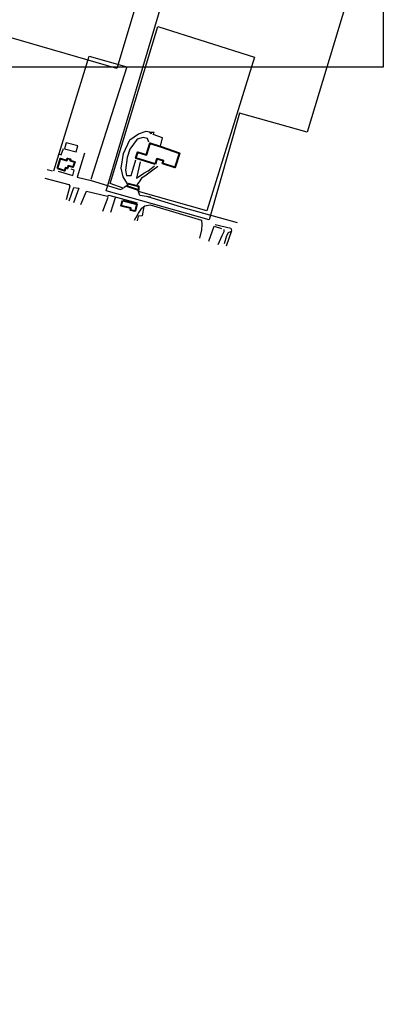
# Model space of a CAD drawing. Units: millimetres. Extents: x 1527184 to 1531880, y 5056569 to 5061068.
# Drawn here: x 1530746 to 1531061, y 5056590 to 5057443 of the extents above; entities that cross this region are included whole.
import ezdxf

# ---------------------------------------------------------------- set-up
doc = ezdxf.new("R2010")
doc.units = ezdxf.units.MM
doc.layers.add('TERRITORIO', color=8, linetype='Continuous')

msp = doc.modelspace()

# ---------------------------------------------------------------- linework, layer by layer
at = {"color": 2, "true_color": 0xf1eb1f}
msp.add_lwpolyline([(1530651.25, 5057697.05), (1531061.37, 5057697.05), (1531061.37, 5057401.97), (1530651.25, 5057401.97)], close=True, dxfattribs=at)
at = {"layer": 'TERRITORIO', "color": 6, "ltscale": 0.1}
for points in [[(1531049.29, 5057524.42), (1530995.19, 5057345.69), (1530936.6, 5057362.09), (1530910.42, 5057269.47), (1530820.88, 5057294.73), (1530872.72, 5057469.05)], [(1530852.27, 5057474.24), (1530830.26, 5057400.61), (1530729.69, 5057429.85), (1530685.03, 5057426.7), (1530643.65, 5057380.97), (1530614.36, 5057345.79), (1530565.07, 5057243.35), (1530577.41, 5057230.83), (1530552.23, 5057085.1), (1530504.72, 5057087.5), (1530487.13, 5057114.44), (1530422.02, 5057155.01), (1530322.31, 5057182.4), (1530279.26, 5057134), (1530227.88, 5057061.29), (1530131.4, 5056969.73), (1530092.43, 5056818.97), (1530096.01, 5056797.93), (1530028.57, 5056655.99), (1530011.42, 5056650.15), (1530003.74, 5056637.35), (1529810.74, 5056589.71)]]:
    msp.add_lwpolyline(points, dxfattribs=at)
at = {"layer": 'TERRITORIO'}
for points in [[(1530835.77, 5057297.02), (1530824.38, 5057301.02), (1530865.93, 5057437.14), (1530949.61, 5057410.55), (1530908.45, 5057277.45), (1530849.02, 5057294.18), (1530848.45, 5057295.41)], [(1530775.62, 5057311.95), (1530806.32, 5057411.4), (1530839.07, 5057402.18), (1530807.82, 5057304.57)], [(1530839.5, 5057300.79), (1530835.75, 5057306.97), (1530834.16, 5057314.3), (1530836.08, 5057326.98), (1530841.6, 5057338.95), (1530849.04, 5057344.17), (1530855.78, 5057346.39), (1530860.3, 5057345.64)], [(1530857.91, 5057336.92), (1530856.79, 5057339.99), (1530853.19, 5057341.01), (1530847.98, 5057339.35), (1530841.65, 5057330.75), (1530839.3, 5057323.55), (1530837.75, 5057312.67), (1530838.51, 5057308.1), (1530842.75, 5057307.97), (1530844.45, 5057313.68), (1530846.82, 5057321.49)], [(1530868.13, 5057333.32), (1530869.87, 5057340.55), (1530861.78, 5057343.53), (1530862.75, 5057345.32), (1530860.33, 5057345.4), (1530859.99, 5057344.19), (1530858.5, 5057345.15)], [(1530780.62, 5057326.36), (1530782.12, 5057326.01), (1530784.11, 5057331.4)], [(1530802.14, 5057327.44), (1530795.72, 5057306.41)], [(1530850.4, 5057319.86), (1530847.23, 5057305.7)], [(1530847.23, 5057305.7), (1530853.73, 5057310.05), (1530857.43, 5057312.06), (1530859.92, 5057314.1), (1530863.03, 5057316.43)], [(1530865.73, 5057315.74), (1530861.39, 5057312.54), (1530854.55, 5057307.29), (1530851.77, 5057305.56), (1530849.56, 5057302.6), (1530847.66, 5057299.93)], [(1530769.87, 5057313.29), (1530774.37, 5057311.93)], [(1530779.52, 5057311.77), (1530792.14, 5057308.04), (1530793.19, 5057312.55), (1530790.79, 5057313.54)], [(1530795.72, 5057306.41), (1530808.06, 5057303.59), (1530833.58, 5057295.82), (1530836.04, 5057296.95)], [(1530767.82, 5057305.77), (1530788.56, 5057300.26), (1530789.42, 5057298.72), (1530786.32, 5057286.99)], [(1530789.02, 5057285.99), (1530793.02, 5057297.7), (1530797.24, 5057296.96)], [(1530836.4, 5057297.61), (1530839.19, 5057299.65)], [(1530797.24, 5057296.96), (1530792.61, 5057284.36)], [(1530798.93, 5057282.95), (1530803.83, 5057294.32)], [(1530803.83, 5057294.32), (1530822.19, 5057290.11), (1530823.43, 5057290.98), (1530847.78, 5057284.45)], [(1530818.17, 5057277.01), (1530822.8, 5057289.3)], [(1530859.75, 5057289.23), (1530850.1, 5057290.75), (1530848.98, 5057293.82)], [(1530934.77, 5057266.86), (1530890, 5057279.49), (1530857.03, 5057289.62)], [(1530825.12, 5057276.18), (1530829.15, 5057288.8)], [(1530845.48, 5057269.36), (1530849.01, 5057275.31), (1530851.87, 5057279.77), (1530854.67, 5057281.81), (1530859.24, 5057282.58)], [(1530853.76, 5057281.05), (1530852.29, 5057272.9), (1530848.65, 5057272.72), (1530847.92, 5057268.79)], [(1530859.24, 5057282.58), (1530903.68, 5057269.35)], [(1530903.68, 5057269.35), (1530903.86, 5057265.4), (1530903.72, 5057260.86), (1530901.98, 5057253.63)], [(1530910.11, 5057251.07), (1530914.76, 5057263.97), (1530921.06, 5057261.95)], [(1530915.63, 5057265.64), (1530929.17, 5057262.49), (1530929.7, 5057260.04), (1530925.04, 5057246.84)], [(1530918.12, 5057248.27), (1530921.7, 5057256.05), (1530923.31, 5057259.33), (1530923.37, 5057261.15)], [(1530923.6, 5057249.01), (1530925.63, 5057255.92), (1530927.23, 5057258.6), (1530929.08, 5057259.46)]]:
    msp.add_lwpolyline(points, dxfattribs=at)
for points in [[(1530784.98, 5057331.16), (1530794.89, 5057328.43), (1530796.32, 5057333.6), (1530786.41, 5057336.34)], [(1530863.37, 5057317.79), (1530846.86, 5057323.16), (1530848.56, 5057328.35), (1530855.85, 5057325.98), (1530859.1, 5057335.96), (1530869.06, 5057332.72), (1530884.52, 5057327.22), (1530880.51, 5057314.92), (1530869.95, 5057318.36), (1530870.68, 5057320.61), (1530864.9, 5057322.49)]]:
    msp.add_lwpolyline(points, close=True, dxfattribs=at)
at = {"layer": 'TERRITORIO', "color": 251, "lineweight": 40}
for points in [[(1530863.37, 5057317.79), (1530846.86, 5057323.16), (1530848.56, 5057328.35), (1530855.85, 5057325.98), (1530859.1, 5057335.96), (1530869.06, 5057332.72), (1530884.52, 5057327.22), (1530880.51, 5057314.92), (1530869.95, 5057318.36), (1530870.68, 5057320.61), (1530864.9, 5057322.49)], [(1530778.68, 5057314.07), (1530781.38, 5057322.78), (1530787, 5057321.04), (1530787.55, 5057322.81), (1530790.06, 5057322.03), (1530789.75, 5057321.04), (1530793.7, 5057319.81), (1530792.24, 5057315.1), (1530788.19, 5057316.36), (1530787.49, 5057314.09), (1530785.74, 5057314.64), (1530784.96, 5057312.13)], [(1530839.81, 5057301.08), (1530849.13, 5057298.67), (1530849.03, 5057295.33), (1530839.42, 5057298.36)], [(1530835.1, 5057286.21), (1530847.73, 5057283.09), (1530846.24, 5057277.08), (1530842.17, 5057278.09), (1530842.54, 5057279.58), (1530833.98, 5057281.69)]]:
    msp.add_lwpolyline(points, close=True, dxfattribs=at)

doc.saveas('drawing.dxf')
